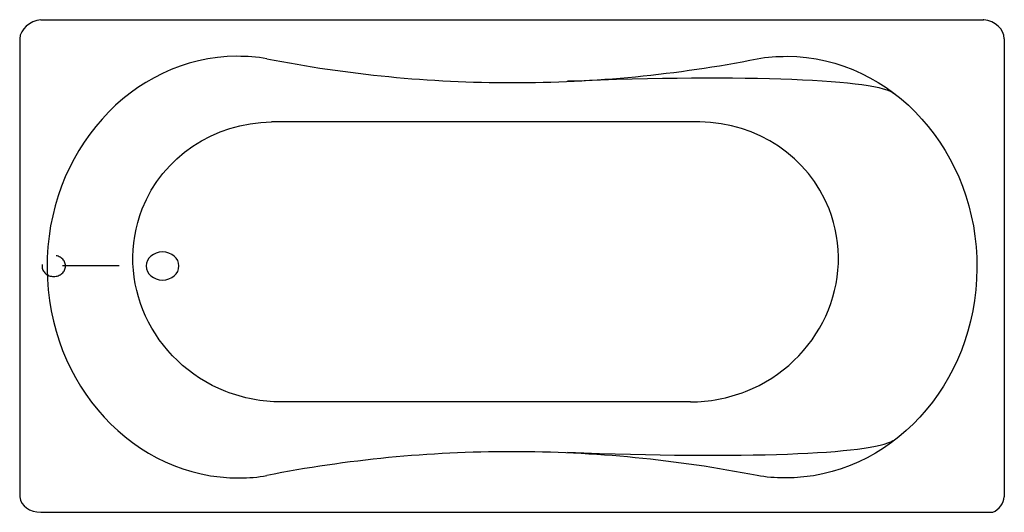
# Model space of a CAD drawing. Units: inches. Extents: x -0.7 to 71.3, y -0.9 to 35.1.
import ezdxf

# ---------------------------------------------------------------- set-up
doc = ezdxf.new("R2010")
doc.units = ezdxf.units.IN
doc.header["$MEASUREMENT"] = 0
doc.linetypes.add('AI9-LType11', pattern=[4.995333, 3.640667, -1.354667])
doc.linetypes.add('AI9-LType7', pattern=[6.519333, 4.148667, -1.016, 0.338667, -1.016])
doc.layers.add('LAYER_1', color=160, linetype='Continuous')

# ---------------------------------------------------------------- blocks, each defined once
blk = doc.blocks.new('1159lpln')
for p, q in [((0.895, 35.141), (69.82, 35.141)), ((-0.652, 33.747), (-0.652, 0.278)), ((71.348, 33.747), (71.348, 0.278)), ((0.895, -0.859), (70.499, -0.859))]:
    blk.add_line(p, q)
at = {"layer": 'LAYER_1', "color": 7}
for p, q in [((49.086, 27.67), (17.757, 27.67)), ((48.402, 7.212), (18.442, 7.212))]:
    blk.add_line(p, q, dxfattribs=at)
at = {"layer": 'LAYER_1', "color": 7, "linetype": 'AI9-LType7'}
blk.add_line((6.63, 17.141), (2.435, 17.141), dxfattribs=at)
at = {"layer": 'LAYER_1', "color": 7}
for points in [[(0.895, 35.141), (0.066, 35.031), (-0.605, 34.457), (-0.652, 33.747)], [(39.414, 30.665), (52.43, 31.172), (62.189, 30.79), (63.306, 29.73)], [(39.414, 30.665), (52.43, 31.172), (62.189, 30.79), (63.306, 29.73)], [(39.414, 3.531), (52.065, 3.039), (61.683, 3.385), (63.204, 4.387)], [(-0.652, 0.278), (-0.56, -0.417), (0.084, -0.836), (0.895, -0.859)], [(70.499, -0.859), (70.98, -0.644), (71.315, -0.216), (71.348, 0.278)]]:
    blk.add_open_spline(points, degree=3, dxfattribs=at)
for points, knots in [([(71.348, 33.747), (71.342, 34.458), (70.669, 35.034), (69.839, 35.141), (69.839, 35.141), (69.801, 35.141), (69.801, 35.141)], [0, 0, 0, 0, 1, 1, 1, 2, 2, 2, 2]), ([(17.415, 32.292), (16.694, 32.412), (15.965, 32.47), (15.235, 32.465), (7.511, 32.412), (1.29, 25.468), (1.347, 16.963), (1.405, 8.459), (7.72, 1.598), (15.444, 1.651), (16.104, 1.655), (16.763, 1.711), (17.415, 1.818)], [0, 0, 0, 0, 1, 1, 1, 2, 2, 2, 3, 3, 3, 4, 4, 4, 4]), ([(53.281, 32.292), (54.002, 32.412), (54.731, 32.47), (55.46, 32.465), (63.184, 32.412), (69.406, 25.468), (69.349, 16.963), (69.291, 8.459), (62.975, 1.598), (55.252, 1.651), (54.592, 1.655), (53.933, 1.711), (53.281, 1.818)], [0, 0, 0, 0, 1, 1, 1, 2, 2, 2, 3, 3, 3, 4, 4, 4, 4]), ([(17.415, 32.292), (23.304, 31.127), (29.329, 30.54), (35.374, 30.54), (41.401, 30.54), (47.409, 31.124), (53.283, 32.282)], [0, 0, 0, 0, 1, 1, 1, 2, 2, 2, 2]), ([(18.442, 7.212), (17.067, 7.208), (15.698, 7.467), (14.412, 7.974), (8.985, 10.112), (6.252, 16.088), (8.311, 21.314), (9.81, 25.119), (13.532, 27.622), (17.757, 27.666)], [0, 0, 0, 0, 1, 1, 1, 2, 2, 2, 3, 3, 3, 3]), ([(48.402, 7.212), (49.776, 7.208), (51.146, 7.467), (52.432, 7.974), (57.859, 10.112), (60.592, 16.088), (58.533, 21.314), (57.033, 25.119), (53.312, 27.622), (49.086, 27.666)], [0, 0, 0, 0, 1, 1, 1, 2, 2, 2, 3, 3, 3, 3]), ([(8.598, 17.141), (8.598, 17.708), (9.135, 18.168), (9.797, 18.168), (10.459, 18.168), (10.995, 17.708), (10.995, 17.141), (10.995, 16.574), (10.459, 16.114), (9.797, 16.114), (9.135, 16.114), (8.598, 16.574), (8.598, 17.141)], [0, 0, 0, 0, 1, 1, 1, 2, 2, 2, 3, 3, 3, 4, 4, 4, 4]), ([(53.281, 1.819), (47.39, 2.983), (41.365, 3.571), (35.321, 3.571), (29.294, 3.571), (23.287, 2.987), (17.412, 1.829)], [0, 0, 0, 0, 1, 1, 1, 2, 2, 2, 2])]:
    blk.add_open_spline(points, degree=3, knots=knots, dxfattribs=at)
at = {"layer": 'LAYER_1', "color": 7, "linetype": 'AI9-LType11'}
blk.add_open_spline([(0.98, 17.141), (0.98, 17.566), (1.364, 17.911), (1.836, 17.911), (2.309, 17.911), (2.692, 17.566), (2.692, 17.141), (2.692, 16.716), (2.309, 16.371), (1.836, 16.371), (1.364, 16.371), (0.98, 16.716), (0.98, 17.141)], degree=3, knots=[0, 0, 0, 0, 1, 1, 1, 2, 2, 2, 3, 3, 3, 4, 4, 4, 4], dxfattribs=at)

msp = doc.modelspace()

# ---------------------------------------------------------------- block references
msp.add_blockref('1159lpln', (0, 0))

# ---------------------------------------------------------------- texts
at = {"flags": 8}
for tag, p, s in [('MODELNUMBER', (0, 0), 'K-1159-L'), ('TRADENAME', (0, -0.002), 'PROFLEX'), ('PRODUCT', (0, -0.003), 'BATH'), ('MATERIAL', (0, -0.005), 'ACRYLIC')]:
    msp.add_attdef(tag, p, s, height=0.001, dxfattribs=at)

doc.saveas('drawing.dxf')
